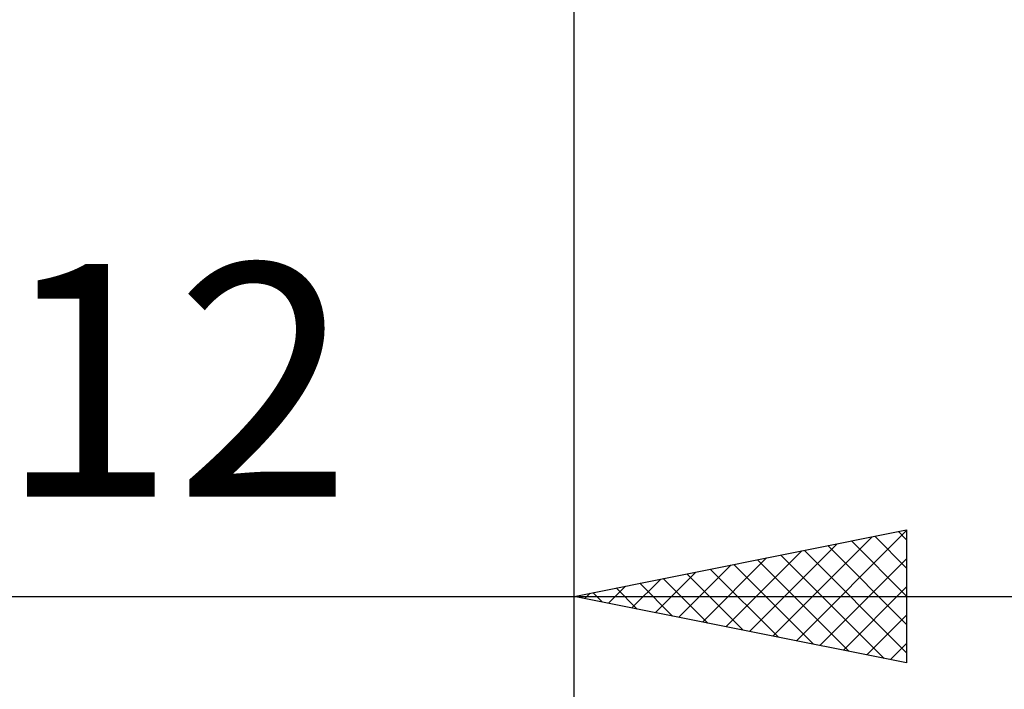
# Model space of a CAD drawing. Units: millimetres. Extents: x -27 to 103, y -36 to 38.
# Drawn here: x 62 to 76, y -16 to -6 of the extents above; entities that cross this region are included whole.
import ezdxf
from ezdxf.enums import TextEntityAlignment as Align

# ---------------------------------------------------------------- set-up
doc = ezdxf.new("R2010")
doc.units = ezdxf.units.MM
doc.header["$LTSCALE"] = 4.4
doc.layers.add('2', color=7, linetype='CONTINUOUS')
doc.styles.get("Standard").update_dxf_attribs({"font": 'Monospac821 BT'})

msp = doc.modelspace()

# ---------------------------------------------------------------- linework, layer by layer
at = {"layer": '2', "color": 7, "linetype": 'CONTINUOUS', "lineweight": 25}
for p, q in [((70, -16), (70, -0.815)), ((70, -36), (70, -0.815)), ((70, -15), (75, -14)), ((73.342, -15.668), (75, -14.011)), ((74.875, -14.025), (75, -14.15)), ((75, -14), (75, -16)), ((72.635, -15.527), (73.953, -14.209)), ((72.989, -15.598), (74.483, -14.103)), ((74.168, -14.166), (75, -14.999)), ((74.521, -14.096), (75, -14.574)), ((72.281, -15.456), (73.422, -14.316)), ((73.461, -14.308), (75, -15.847)), ((73.814, -14.237), (75, -15.423)), ((71.928, -15.386), (72.892, -14.422)), ((72.754, -14.449), (74.13, -15.826)), ((73.107, -14.379), (74.661, -15.932)), ((73.696, -15.739), (75, -14.435)), ((71.221, -15.244), (71.831, -14.634)), ((71.574, -15.315), (72.362, -14.528)), ((71.693, -14.661), (72.539, -15.508)), ((72.047, -14.591), (73.07, -15.614)), ((72.4, -14.52), (73.6, -15.72)), ((70.867, -15.173), (71.301, -14.74)), ((70.986, -14.803), (71.479, -15.296)), ((71.339, -14.732), (72.009, -15.402)), ((70.16, -15.032), (70.24, -14.952)), ((70.279, -14.944), (70.418, -15.084)), ((70.514, -15.103), (70.771, -14.846)), ((70.632, -14.874), (70.948, -15.19)), ((74.049, -15.81), (75, -14.859)), ((51, -15), (77, -15)), ((75, -16), (70, -15)), ((74.403, -15.881), (75, -15.283)), ((74.756, -15.951), (75, -15.708))]:
    msp.add_line(p, q, dxfattribs=at)

# ---------------------------------------------------------------- texts
msp.add_text('12', height=3.5, dxfattribs=at).set_placement((64, -13.5), align=Align.CENTER)

doc.saveas('drawing.dxf')
